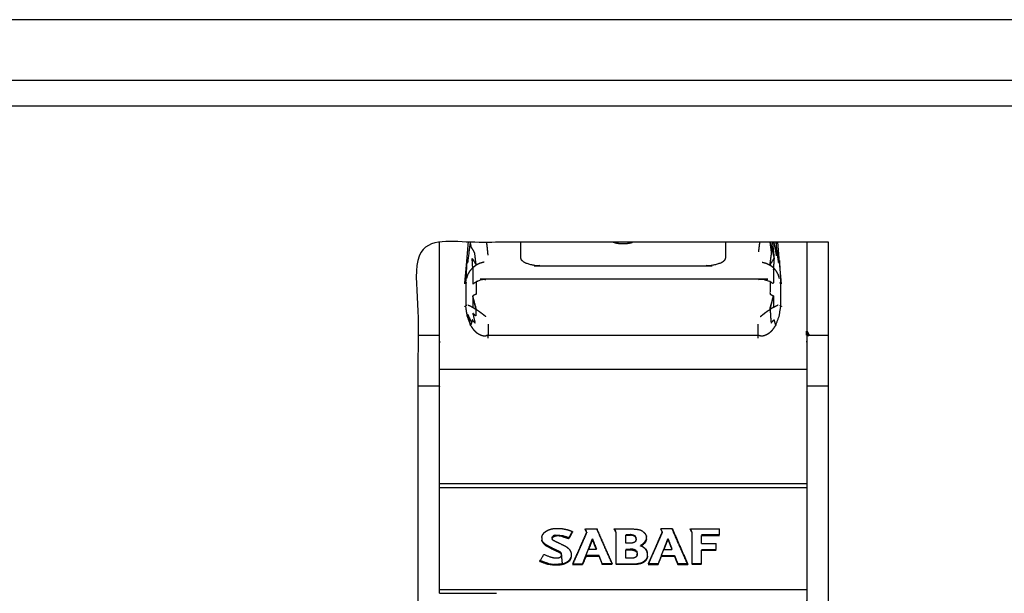
# Model space of a CAD drawing. Units: millimetres. Extents: x -6 to 162, y 0 to 90.
# Drawn here: x 57 to 62, y 2 to 4 of the extents above; entities that cross this region are included whole.
import ezdxf

# ---------------------------------------------------------------- set-up
doc = ezdxf.new("R2010")
doc.units = ezdxf.units.MM
doc.header["$MEASUREMENT"] = 0
doc.layers.add('PROIEZIONI 2D$Visible$Curves', color=7, linetype='Continuous', true_color=0x000000)
doc.layers.add('PROIEZIONI 2D$Visible$SceneSilhouetteCurves', color=7, linetype='Continuous', lineweight=50, true_color=0x000000)

msp = doc.modelspace()

# ---------------------------------------------------------------- linework, layer by layer
at = {"layer": 'PROIEZIONI 2D$Visible$Curves', "color": 18, "lineweight": -3, "true_color": 0x000000}
for points, knots in [([(80.5298, 4.43), (80.5281, 4.43), (80.5265, 4.43), (80.5212, 4.43), (80.5158, 4.43), (80.5065, 4.43), (80.4972, 4.43), (80.4842, 4.43), (80.4712, 4.43), (80.4552, 4.43), (80.4392, 4.43), (80.4213, 4.43), (80.4034, 4.43), (80.3848, 4.43), (80.3662, 4.43), (80.348, 4.43), (80.3298, 4.43), (43.1, 4.43), (5.8702, 4.43), (5.852, 4.43), (5.8338, 4.43), (5.8152, 4.43), (5.7966, 4.43), (5.7787, 4.43), (5.7608, 4.43), (5.7448, 4.43), (5.7288, 4.43), (5.7158, 4.43), (5.7028, 4.43), (5.6935, 4.43), (5.6842, 4.43), (5.6789, 4.43), (5.6735, 4.43), (5.6719, 4.43), (5.6702, 4.43)], [46, 46, 46, 47, 47, 48, 48, 49, 49, 50, 50, 51, 51, 52, 52, 53, 53, 54, 54, 55, 55, 56, 56, 57, 57, 58, 58, 59, 59, 60, 60, 61, 61, 62, 62, 63, 63, 63]), ([(60.85, 3.4), (59.9, 3.4), (58.95, 3.4), (58.95, 1.9), (58.95, 0.4), (59.1597, 0.4), (59.3694, 0.4)], [3, 3, 3, 4, 4, 5, 5, 5.220761, 5.220761, 5.220761]), ([(59.05, 2.7459), (59.05, 2.7788), (59.05, 2.8118), (59.05, 2.8451), (59.05, 2.8785), (59.05, 2.9077), (59.05, 2.9369), (59.05, 2.9391), (59.05, 2.9413), (59.05, 3.1707), (59.05, 3.4001)], [81.112524, 81.112524, 81.112524, 82, 82, 83, 83, 84, 84, 85, 85, 85.767428, 85.767428, 85.767428]), ([(59.1673, 3.2077), (59.1722, 3.2616), (59.1771, 3.3156), (59.1807, 3.3578), (59.1842, 3.4)], [0, 0, 0, 1, 1, 1.75763, 1.75763, 1.75763]), ([(59.1922, 3.4), (59.1863, 3.3525), (59.1805, 3.3051), (59.1788, 3.3104), (59.1771, 3.3156)], [3.042381, 3.042381, 3.042381, 4, 4, 5, 5, 5]), ([(59.2203, 3.294), (59.2167, 3.3225), (59.213, 3.351), (59.205, 3.3646), (59.197, 3.3782), (59.1952, 3.3891), (59.1934, 3.4)], [0, 0, 0, 1, 1, 2, 2, 2.838462, 2.838462, 2.838462]), ([(59.2672, 3.4), (59.2688, 3.388), (59.2704, 3.3761), (59.2721, 3.3582), (59.2738, 3.3403)], [6.4025, 6.4025, 6.4025, 7, 7, 8, 8, 8]), ([(59.425, 3.4), (59.425, 3.3739), (59.425, 3.3479), (59.425, 3.3381), (59.425, 3.3282)], [2.110922, 2.110922, 2.110922, 3, 3, 3.999252, 3.999252, 3.999252]), ([(59.8498, 3.4025), (59.8533, 3.4012), (59.8567, 3.3998), (59.8606, 3.3986), (59.8644, 3.3975), (59.8685, 3.3966), (59.8726, 3.3957), (59.8769, 3.395), (59.8812, 3.3944), (59.8856, 3.394), (59.8901, 3.3936), (59.8946, 3.3935), (59.8991, 3.3933), (59.9, 3.3933), (59.9009, 3.3933), (59.9054, 3.3935), (59.9099, 3.3936), (59.9143, 3.394), (59.9188, 3.3944), (59.9231, 3.395), (59.9274, 3.3957), (59.9315, 3.3966), (59.9356, 3.3975), (59.9395, 3.3986), (59.9433, 3.3998), (59.9437, 3.4), (59.9441, 3.4001)], [12.030122, 12.030122, 12.030122, 13, 13, 14, 14, 15, 15, 16, 16, 17, 17, 18, 18, 19, 19, 20, 20, 21, 21, 22, 22, 23, 23, 24, 24, 24.115786, 24.115786, 24.115786]), ([(60.375, 3.3282), (60.375, 3.338), (60.375, 3.3479), (60.375, 3.3742), (60.375, 3.4005)], [0, 0, 0, 1, 1, 1.898069, 1.898069, 1.898069]), ([(60.5797, 3.294), (60.5834, 3.3225), (60.587, 3.351), (60.5837, 3.3755), (60.5804, 3.4)], [0, 0, 0, 1, 1, 1.736842, 1.736842, 1.736842]), ([(60.6075, 3.4), (60.609, 3.3679), (60.6105, 3.3359), (60.6068, 3.3571), (60.603, 3.3782), (60.6006, 3.3891), (60.5982, 3.4)], [2.061493, 2.061493, 2.061493, 3, 3, 4, 4, 4.261391, 4.261391, 4.261391]), ([(60.6229, 3.3156), (60.6212, 3.3104), (60.6195, 3.3051), (60.6137, 3.3525), (60.6078, 3.3999)], [0, 0, 0, 1, 1, 1.956485, 1.956485, 1.956485]), ([(60.6327, 3.2077), (60.6278, 3.2616), (60.6229, 3.3156), (60.6193, 3.3578), (60.6158, 3.4)], [0, 0, 0, 1, 1, 1.75763, 1.75763, 1.75763]), ([(60.7412, 0.4), (60.7956, 0.4), (60.85, 0.4), (60.85, 1.9), (60.85, 3.4)], [5.942757, 5.942757, 5.942757, 6, 6, 7, 7, 7]), ([(59.425, 3.3282), (59.4258, 3.325), (59.4265, 3.3218), (59.4288, 3.3188), (59.431, 3.3157), (59.4346, 3.3129), (59.4383, 3.31), (59.4432, 3.3075), (59.4482, 3.305), (59.456, 3.3022), (59.4639, 3.2993), (59.4732, 3.2971), (59.4825, 3.2948), (59.4928, 3.2933), (59.5032, 3.2918), (59.5087, 3.2914), (59.5141, 3.291), (59.5196, 3.2909), (59.525, 3.2908), (59.9, 3.2908), (60.275, 3.2908), (60.2805, 3.2909), (60.2859, 3.291), (60.2914, 3.2914), (60.2968, 3.2918), (60.3072, 3.2933), (60.3175, 3.2948), (60.3268, 3.2971), (60.3361, 3.2993), (60.3439, 3.3022), (60.3518, 3.305), (60.3567, 3.3075), (60.3617, 3.31), (60.3653, 3.3129), (60.369, 3.3157), (60.3713, 3.3188), (60.3735, 3.3218), (60.3743, 3.325), (60.375, 3.3282)], [0, 0, 0, 1, 1, 2, 2, 3, 3, 4, 4, 5, 5, 6, 6, 7, 7, 8, 8, 9, 9, 10, 10, 11, 11, 12, 12, 13, 13, 14, 14, 15, 15, 16, 16, 17, 17, 18, 18, 19, 19, 19]), ([(59.1771, 3.3156), (59.1738, 3.2622), (59.1705, 3.2088), (59.1696, 3.2085), (59.1687, 3.2081)], [0, 0, 0, 1, 1, 2, 2, 2]), ([(59.1767, 3.2327), (59.1793, 3.2414), (59.182, 3.2501), (59.1867, 3.2584), (59.1913, 3.2668), (59.1978, 3.2743), (59.2043, 3.2818)], [0, 0, 0, 1, 1, 2, 2, 3, 3, 3]), ([(59.2043, 3.2818), (59.2029, 3.3036), (59.2014, 3.3254), (59.2109, 3.3097), (59.2203, 3.294), (59.2123, 3.2879), (59.2043, 3.2818), (59.2043, 3.2797), (59.2043, 3.2775), (59.2043, 3.2635), (59.2043, 3.2495), (59.2043, 3.2283), (59.2043, 3.2071), (59.2123, 3.2119), (59.2203, 3.2168), (59.2203, 3.1882), (59.2203, 3.1596), (59.2123, 3.1557), (59.2043, 3.1518)], [0, 0, 0, 1, 1, 2, 2, 3, 3, 4, 4, 5, 5, 6, 6, 7, 7, 8, 8, 9, 9, 9]), ([(60.5957, 3.2818), (60.5957, 3.2797), (60.5957, 3.2775), (60.5957, 3.2635), (60.5957, 3.2495), (60.5957, 3.2283), (60.5957, 3.2071), (60.5877, 3.2119), (60.5797, 3.2168), (60.5707, 3.2203), (60.5618, 3.2237), (60.5525, 3.2257), (60.5432, 3.2277), (60.5341, 3.2283), (60.525, 3.229), (59.9, 3.229), (59.275, 3.229), (59.2659, 3.2283), (59.2568, 3.2277), (59.2475, 3.2257), (59.2382, 3.2237), (59.2293, 3.2203), (59.2203, 3.2168)], [0, 0, 0, 1, 1, 2, 2, 3, 3, 4, 4, 5, 5, 6, 6, 7, 7, 8, 8, 9, 9, 10, 10, 11, 11, 11]), ([(59.2568, 3.3076), (59.2475, 3.3051), (59.2382, 3.3026), (59.2293, 3.2983), (59.2203, 3.294)], [0, 0, 0, 1, 1, 2, 2, 2]), ([(60.5432, 3.3076), (60.5525, 3.3051), (60.5618, 3.3026), (60.5707, 3.2983), (60.5797, 3.294)], [0, 0, 0, 1, 1, 2, 2, 2]), ([(60.5957, 3.2818), (60.5971, 3.3036), (60.5986, 3.3254), (60.5891, 3.3097), (60.5797, 3.294), (60.5877, 3.2879), (60.5957, 3.2818)], [0, 0, 0, 1, 1, 2, 2, 3, 3, 3]), ([(60.6233, 3.2327), (60.6206, 3.2414), (60.618, 3.2501), (60.6133, 3.2584), (60.6087, 3.2668), (60.6022, 3.2743), (60.5957, 3.2818)], [0, 0, 0, 1, 1, 2, 2, 3, 3, 3]), ([(60.6229, 3.3156), (60.6262, 3.2622), (60.6295, 3.2088), (60.6304, 3.2085), (60.6313, 3.2081)], [0, 0, 0, 1, 1, 2, 2, 2]), ([(59.1705, 3.2088), (59.1713, 3.2094), (59.1721, 3.2099), (59.1721, 3.1576), (59.1721, 3.1053)], [0, 0, 0, 1, 1, 2, 2, 2]), ([(59.1748, 3.2142), (59.1746, 3.2134), (59.1743, 3.2126), (59.1739, 3.2119), (59.1734, 3.2112), (59.1728, 3.2106), (59.1721, 3.2099)], [0, 0, 0, 1, 1, 2, 2, 3, 3, 3]), ([(60.5797, 3.2168), (60.5797, 3.1882), (60.5797, 3.1596), (60.5877, 3.1557), (60.5957, 3.1518), (60.5957, 3.1252), (60.5957, 3.0985), (60.6019, 3.1019), (60.6081, 3.1054), (60.6128, 3.1075), (60.6174, 3.1097)], [0, 0, 0, 1, 1, 2, 2, 3, 3, 4, 4, 5, 5, 5]), ([(60.6279, 3.2099), (60.6272, 3.2106), (60.6266, 3.2112), (60.6262, 3.2119), (60.6257, 3.2126)], [0, 0, 0, 1, 1, 2, 2, 2]), ([(60.6295, 3.2088), (60.6287, 3.2094), (60.6279, 3.2099), (60.6279, 3.1576), (60.6279, 3.1053)], [0, 0, 0, 1, 1, 2, 2, 2]), ([(59.2194, 3.089), (59.2118, 3.1204), (59.2043, 3.1518), (59.2043, 3.1252), (59.2043, 3.0985)], [0, 0, 0, 1, 1, 2, 2, 2]), ([(59.2194, 3.089), (59.2199, 3.0903), (59.2203, 3.0915), (59.2123, 3.1216), (59.2043, 3.1518)], [0, 0, 0, 1, 1, 2, 2, 2]), ([(60.5806, 3.089), (60.5802, 3.0903), (60.5797, 3.0915), (60.5877, 3.1216), (60.5957, 3.1518)], [0, 0, 0, 1, 1, 2, 2, 2]), ([(59.1668, 3.103), (59.1677, 3.1033), (59.1687, 3.1035), (59.1696, 3.1038), (59.1705, 3.1042), (59.1739, 3.0819), (59.1772, 3.0596), (59.1855, 3.0373), (59.1939, 3.015)], [0, 0, 0, 1, 1, 2, 2, 3, 3, 4, 4, 4]), ([(59.1748, 3.1096), (59.1746, 3.1088), (59.1743, 3.108), (59.1739, 3.1073), (59.1734, 3.1066), (59.1728, 3.1059), (59.1721, 3.1053), (59.1713, 3.1048), (59.1705, 3.1042)], [0, 0, 0, 1, 1, 2, 2, 3, 3, 4, 4, 4]), ([(59.1826, 3.1097), (59.1872, 3.1075), (59.1919, 3.1054), (59.1981, 3.1019), (59.2043, 3.0985), (59.2118, 3.0938), (59.2194, 3.089), (59.2188, 3.0738), (59.2182, 3.0586), (59.2114, 3.0651), (59.2045, 3.0716), (59.2097, 3.0484), (59.2149, 3.0252), (59.2084, 3.0332), (59.2019, 3.0413), (59.2002, 3.0343), (59.1986, 3.0273)], [0, 0, 0, 1, 1, 2, 2, 3, 3, 4, 4, 5, 5, 6, 6, 7, 7, 8, 8, 8]), ([(60.525, 2.9559), (60.525, 2.963), (60.525, 2.97), (60.5333, 2.9678), (60.5416, 2.9657), (60.5485, 2.9675), (60.5553, 2.9693), (60.5611, 2.9718), (60.5668, 2.9742), (60.5718, 2.9773), (60.5768, 2.9804), (60.5812, 2.984), (60.5855, 2.9877), (60.5894, 2.9918), (60.5932, 2.996), (60.5996, 3.0055), (60.6061, 3.015), (60.6144, 3.0373), (60.6228, 3.0596), (60.6262, 3.0819), (60.6295, 3.1042)], [0, 0, 0, 1, 1, 2, 2, 3, 3, 4, 4, 5, 5, 6, 6, 7, 7, 8, 8, 9, 9, 10, 10, 10]), ([(60.5957, 3.0985), (60.5881, 3.0938), (60.5806, 3.089), (60.5812, 3.0738), (60.5818, 3.0586), (60.5834, 3.0419), (60.5851, 3.0252), (60.5916, 3.0332), (60.5981, 3.0413), (60.5998, 3.0343), (60.6014, 3.0273), (60.6037, 3.0212), (60.6061, 3.015)], [0, 0, 0, 1, 1, 2, 2, 3, 3, 4, 4, 5, 5, 6, 6, 6]), ([(60.6257, 3.108), (60.6262, 3.1073), (60.6266, 3.1066), (60.6272, 3.1059), (60.6279, 3.1053), (60.6287, 3.1048), (60.6295, 3.1042), (60.6304, 3.1038), (60.6313, 3.1035), (60.6322, 3.1033), (60.6332, 3.103)], [3, 3, 3, 4, 4, 5, 5, 6, 6, 7, 7, 8, 8, 8]), ([(59.1806, 3.0667), (59.1872, 3.0408), (59.1939, 3.015), (59.1962, 3.0212), (59.1986, 3.0273), (59.1896, 3.047), (59.1806, 3.0667)], [0, 0, 0, 1, 1, 2, 2, 3, 3, 3]), ([(59.2652, 3.0549), (59.2604, 3.0588), (59.2555, 3.0627), (59.2507, 3.0664), (59.246, 3.0701), (59.2413, 3.0736), (59.2367, 3.077), (59.2281, 3.083), (59.2194, 3.089)], [0, 0, 0, 1, 1, 2, 2, 3, 3, 4, 4, 4]), ([(60.5806, 3.089), (60.572, 3.083), (60.5633, 3.077), (60.5587, 3.0736), (60.554, 3.0701), (60.5493, 3.0664), (60.5445, 3.0627), (60.5397, 3.0588), (60.5348, 3.0549)], [0, 0, 0, 1, 1, 2, 2, 3, 3, 4, 4, 4]), ([(59.1939, 3.015), (59.2004, 3.0055), (59.2068, 2.996), (59.2107, 2.9918), (59.2145, 2.9877), (59.2189, 2.984), (59.2232, 2.9804), (59.2282, 2.9773), (59.2332, 2.9742), (59.239, 2.9718), (59.2447, 2.9693), (59.2516, 2.9675), (59.2584, 2.9657), (59.2667, 2.9678), (59.275, 2.97)], [0, 0, 0, 1, 1, 2, 2, 3, 3, 4, 4, 5, 5, 6, 6, 7, 7, 7]), ([(59.275, 3.0209), (59.275, 3.0118), (59.275, 3.0027), (59.275, 2.9941), (59.275, 2.9856), (59.275, 2.9778), (59.275, 2.97)], [0, 0, 0, 1, 1, 2, 2, 3, 3, 3]), ([(60.525, 2.97), (60.525, 2.9778), (60.525, 2.9856), (60.525, 2.9941), (60.525, 3.0027), (60.525, 3.0118), (60.525, 3.0209)], [0, 0, 0, 1, 1, 2, 2, 3, 3, 3]), ([(59.275, 2.9559), (59.275, 2.963), (59.275, 2.97), (59.9, 2.97), (60.525, 2.97)], [0, 0, 0, 1, 1, 2, 2, 2]), ([(60.75, 2.97), (60.75, 2.9557), (60.75, 2.9413), (60.75, 2.9391), (60.75, 2.9369), (60.75, 2.9077), (60.75, 2.8785), (60.75, 2.8451), (60.75, 2.8118), (60.75, 2.7746), (60.75, 2.7375), (60.75, 2.697), (60.75, 2.6564), (60.75, 2.613), (60.75, 2.5696), (60.75, 2.524), (60.75, 2.4785), (60.75, 2.4316), (60.75, 2.3846), (60.75, 2.3371), (60.75, 2.2895), (60.75, 2.2858), (60.75, 2.282), (60.75, 2.278), (60.75, 2.2739), (60.75, 2.2719), (60.75, 2.27), (60.75, 2.2671), (60.75, 2.2643), (60.75, 2.2606), (60.75, 2.2569), (60.75, 2.2525), (60.75, 2.2481), (60.75, 2.2432), (60.75, 2.2383), (60.75, 2.2342), (60.75, 2.23), (60.75, 2.213), (60.75, 2.196), (60.75, 2.1469), (60.75, 2.0978), (60.75, 2.0503), (60.75, 2.0028), (60.75, 1.9573), (60.75, 1.9119), (60.75, 1.869), (60.75, 1.8261), (60.75, 1.8163), (60.75, 1.8066), (60.75, 1.803), (60.75, 1.7993), (60.75, 1.7954), (60.75, 1.7915), (60.75, 1.7881), (60.75, 1.7847), (60.75, 1.782), (60.75, 1.7794), (60.75, 1.7777), (60.75, 1.776), (60.75, 1.7753), (60.75, 1.7747)], [150.951991, 150.951991, 150.951991, 151, 151, 152, 152, 153, 153, 154, 154, 155, 155, 156, 156, 157, 157, 158, 158, 159, 159, 160, 160, 161, 161, 162, 162, 163, 163, 164, 164, 165, 165, 166, 166, 167, 167, 168, 168, 169, 169, 170, 170, 171, 171, 172, 172, 173, 173, 174, 174, 175, 175, 176, 176, 177, 177, 178, 178, 179, 179, 180, 180, 180]), ([(59.05, 1.7747), (59.05, 1.7753), (59.05, 1.776), (59.05, 1.7777), (59.05, 1.7794), (59.05, 1.782), (59.05, 1.7847), (59.05, 1.7881), (59.05, 1.7915), (59.05, 1.7954), (59.05, 1.7993), (59.05, 1.803), (59.05, 1.8066), (59.05, 1.8163), (59.05, 1.8261), (59.05, 1.869), (59.05, 1.9119), (59.05, 1.9573), (59.05, 2.0028), (59.05, 2.0503), (59.05, 2.0978), (59.05, 2.1469), (59.05, 2.196), (59.05, 2.213), (59.05, 2.23), (59.05, 2.2342), (59.05, 2.2383), (59.05, 2.2432), (59.05, 2.2481), (59.05, 2.2525), (59.05, 2.2569), (59.05, 2.2606), (59.05, 2.2643), (59.05, 2.2671), (59.05, 2.27), (59.05, 2.2719), (59.05, 2.2739), (59.05, 2.278), (59.05, 2.282), (59.05, 2.2858), (59.05, 2.2895), (59.05, 2.3371), (59.05, 2.3846), (59.05, 2.4316), (59.05, 2.4785), (59.05, 2.524), (59.05, 2.5696), (59.05, 2.613), (59.05, 2.6564), (59.05, 2.697), (59.05, 2.7375), (59.05, 2.7413), (59.05, 2.745)], [56, 56, 56, 57, 57, 58, 58, 59, 59, 60, 60, 61, 61, 62, 62, 63, 63, 64, 64, 65, 65, 66, 66, 67, 67, 68, 68, 69, 69, 70, 70, 71, 71, 72, 72, 73, 73, 74, 74, 75, 75, 76, 76, 77, 77, 78, 78, 79, 79, 80, 80, 81, 81, 81.101572, 81.101572, 81.101572]), ([(59.5237, 2.0337), (59.5245, 2.0369), (59.5253, 2.0401), (59.5267, 2.0431), (59.5281, 2.0462), (59.53, 2.049), (59.5319, 2.0518), (59.5342, 2.0543), (59.5365, 2.0568), (59.5392, 2.0589), (59.5418, 2.061), (59.5458, 2.0634), (59.5498, 2.0658), (59.5541, 2.0678), (59.5584, 2.0697), (59.5629, 2.0711), (59.5674, 2.0725), (59.572, 2.0734), (59.5765, 2.0743), (59.5866, 2.0749), (59.5966, 2.0755), (59.6066, 2.0749), (59.6166, 2.0744), (59.6292, 2.0718), (59.6419, 2.0692), (59.6532, 2.0651), (59.6645, 2.0611)], [-6, -6, -6, -5, -5, -4, -4, -3, -3, -2, -2, -1, -1, 0, 0, 1, 1, 2, 2, 3, 3, 4, 4, 5, 5, 6, 6, 6.933512, 6.933512, 6.933512]), ([(59.731, 2.0583), (59.715, 2.0217), (59.699, 1.9851), (59.6826, 1.9482), (59.6662, 1.9112), (59.6662, 1.9112), (59.6662, 1.9111)], [-0.975473, -0.975473, -0.975473, 0, 0, 1, 1, 1.023724, 1.023724, 1.023724]), ([(59.7318, 2.0568), (59.7318, 2.0567), (59.7318, 2.0566), (59.7154, 2.0191), (59.699, 1.9816), (59.6834, 1.9466), (59.6679, 1.9115)], [-0.066473, -0.066473, -0.066473, 0, 0, 1, 1, 1.948386, 1.948386, 1.948386]), ([(59.726, 2.0727), (59.7516, 2.0727), (59.7771, 2.0727), (59.7953, 2.0311), (59.8134, 1.9896), (59.8308, 1.9504), (59.8481, 1.9112)], [0.038497, 0.038497, 0.038497, 1, 1, 2, 2, 2.957265, 2.957265, 2.957265]), ([(59.7771, 2.0763), (59.7953, 2.0347), (59.8134, 1.9931), (59.8316, 1.9522), (59.8497, 1.9112), (59.8497, 1.9111), (59.8497, 1.9109)], [2, 2, 2, 3, 3, 4, 4, 4.074194, 4.074194, 4.074194]), ([(59.8609, 2.0727), (59.9008, 2.0727), (59.9407, 2.0727), (59.95, 2.0724), (59.9592, 2.0721), (59.9682, 2.0704), (59.9771, 2.0687), (59.9819, 2.0665), (59.9868, 2.0643), (59.9911, 2.0612), (59.9954, 2.0581), (59.9973, 2.056), (59.9992, 2.054), (60.0008, 2.0516), (60.0024, 2.0493), (60.0037, 2.0467), (60.0051, 2.0442), (60.0061, 2.0415), (60.007, 2.0387), (60.0074, 2.0366), (60.0078, 2.0346)], [0.021743, 0.021743, 0.021743, 1, 1, 2, 2, 3, 3, 4, 4, 5, 5, 6, 6, 7, 7, 8, 8, 9, 9, 10, 10, 10]), ([(59.8669, 2.0571), (59.8669, 2.0571), (59.8669, 2.0571), (59.8669, 2.0299), (59.8669, 2.0028), (59.8669, 1.9573), (59.8669, 1.9119), (59.8669, 1.9116), (59.8669, 1.9113)], [3.995419, 3.995419, 3.995419, 4, 4, 5, 5, 6, 6, 6.138973, 6.138973, 6.138973]), ([(60.0803, 2.0584), (60.0643, 2.0217), (60.0483, 1.9851), (60.0319, 1.9482), (60.0155, 1.9112), (60.0155, 1.9112), (60.0155, 1.9111)], [0.023008, 0.023008, 0.023008, 1, 1, 2, 2, 2.028054, 2.028054, 2.028054]), ([(60.081, 2.0564), (60.0647, 2.019), (60.0483, 1.9816), (60.0327, 1.9465), (60.0171, 1.9114)], [1.002852, 1.002852, 1.002852, 2, 2, 2.950207, 2.950207, 2.950207]), ([(60.1975, 1.9112), (60.1801, 1.9504), (60.1628, 1.9896), (60.1446, 2.0311), (60.1265, 2.0727), (60.1007, 2.0727), (60.0748, 2.0727)], [0.042735, 0.042735, 0.042735, 1, 1, 2, 2, 2.970988, 2.970988, 2.970988]), ([(60.1265, 2.0763), (60.1446, 2.0347), (60.1628, 1.9931), (60.1809, 1.9522), (60.199, 1.9112), (60.199, 1.9095), (60.199, 1.9077)], [-1, -1, -1, 0, 0, 1, 1, 2, 2, 2]), ([(60.218, 2.0571), (60.218, 2.0571), (60.218, 2.0571), (60.218, 2.0299), (60.218, 2.0028), (60.218, 1.9573), (60.218, 1.9119), (60.218, 1.9116), (60.218, 1.9113)], [0.995473, 0.995473, 0.995473, 1, 1, 2, 2, 3, 3, 3.135227, 3.135227, 3.135227]), ([(59.5237, 2.0337), (59.5234, 2.0305), (59.5232, 2.0274), (59.5235, 2.0242), (59.5238, 2.0211)], [2.000819, 2.000819, 2.000819, 3, 3, 4, 4, 4]), ([(59.5255, 2.0148), (59.5271, 2.012), (59.5287, 2.0093), (59.5307, 2.0069), (59.5326, 2.0044), (59.5349, 2.0021), (59.5371, 1.9999), (59.5371, 2.0017), (59.5371, 2.0035), (59.5349, 2.0057), (59.5326, 2.0079), (59.5307, 2.0104), (59.5287, 2.0129), (59.5271, 2.0156), (59.5255, 2.0183)], [0, 0, 0, 1, 1, 2, 2, 3, 3, 4, 4, 5, 5, 6, 6, 7, 7, 7]), ([(59.5717, 2.0292), (59.5718, 2.0301), (59.572, 2.0309), (59.572, 2.0326), (59.572, 2.0344)], [0, 0, 0, 1, 1, 2, 2, 2]), ([(59.6613, 1.9576), (59.6607, 1.9604), (59.6601, 1.9632), (59.6591, 1.9659), (59.658, 1.9685), (59.6566, 1.971), (59.6552, 1.9735), (59.6535, 1.9757), (59.6517, 1.978), (59.6466, 1.9824), (59.6415, 1.9868), (59.6354, 1.9903), (59.6293, 1.9937), (59.6183, 1.9992), (59.6072, 2.0047), (59.5979, 2.009), (59.5885, 2.0133), (59.5829, 2.0163), (59.5772, 2.0193), (59.5765, 2.0198), (59.5758, 2.0203), (59.5752, 2.0208), (59.5745, 2.0214), (59.574, 2.0221), (59.5735, 2.0227), (59.5731, 2.0234), (59.5726, 2.0242), (59.5723, 2.025), (59.572, 2.0258), (59.5718, 2.0267), (59.5717, 2.0275)], [-12, -12, -12, -11, -11, -10, -10, -9, -9, -8, -8, -7, -7, -6, -6, -5, -5, -4, -4, -3, -3, -2, -2, -1, -1, 0, 0, 1, 1, 2, 2, 3, 3, 3]), ([(59.572, 2.0344), (59.5725, 2.0353), (59.5731, 2.0362), (59.5738, 2.037), (59.5745, 2.0379), (59.5745, 2.0361), (59.5745, 2.0343), (59.5738, 2.0335), (59.5731, 2.0327), (59.5725, 2.0318), (59.572, 2.0309)], [0, 0, 0, 1, 1, 2, 2, 3, 3, 4, 4, 5, 5, 5]), ([(59.5745, 2.0343), (59.5752, 2.035), (59.576, 2.0357), (59.5769, 2.0364), (59.5777, 2.037), (59.5787, 2.0375), (59.5796, 2.0381), (59.5806, 2.0385), (59.5817, 2.0389), (59.5827, 2.0391), (59.5838, 2.0394), (59.5849, 2.0396), (59.5859, 2.0398), (59.5859, 2.0415), (59.5859, 2.0433), (59.5849, 2.0431), (59.5838, 2.043), (59.5827, 2.0427), (59.5817, 2.0424), (59.5806, 2.042), (59.5796, 2.0416), (59.5787, 2.0411), (59.5777, 2.0406), (59.5769, 2.04), (59.576, 2.0393), (59.5752, 2.0386), (59.5745, 2.0379)], [0, 0, 0, 1, 1, 2, 2, 3, 3, 4, 4, 5, 5, 6, 6, 7, 7, 8, 8, 9, 9, 10, 10, 11, 11, 12, 12, 13, 13, 13]), ([(59.5859, 2.0433), (59.5939, 2.0436), (59.6019, 2.044), (59.61, 2.0427), (59.6181, 2.0414), (59.6181, 2.0396), (59.6181, 2.0379), (59.61, 2.0391), (59.6019, 2.0404), (59.5939, 2.0401), (59.5859, 2.0398)], [0, 0, 0, 1, 1, 2, 2, 3, 3, 4, 4, 5, 5, 5]), ([(59.6181, 2.0379), (59.6335, 2.033), (59.6489, 2.0282), (59.6489, 2.03), (59.6489, 2.0318), (59.6335, 2.0366), (59.6181, 2.0414)], [0, 0, 0, 1, 1, 2, 2, 3, 3, 3]), ([(59.7124, 1.9112), (59.7204, 1.9307), (59.7283, 1.9503), (59.7343, 1.9656), (59.7403, 1.981), (59.7492, 2.0042), (59.7581, 2.0274)], [1, 1, 1, 2, 2, 3, 3, 4, 4, 4]), ([(59.7762, 1.9775), (59.7672, 2.0006), (59.7581, 2.0238), (59.7492, 2.0006), (59.7403, 1.9775)], [0, 0, 0, 1, 1, 2, 2, 2]), ([(59.7581, 2.0238), (59.7581, 2.0256), (59.7581, 2.0274), (59.7672, 2.0042), (59.7762, 1.981)], [0, 0, 0, 1, 1, 2, 2, 2]), ([(59.9127, 2.0066), (59.9127, 2.0248), (59.9127, 2.0431), (59.9127, 2.0431), (59.9127, 2.0431)], [0, 0, 0, 1, 1, 1.004532, 1.004532, 1.004532]), ([(59.9596, 2.0214), (59.9592, 2.0198), (59.9588, 2.0181), (59.9583, 2.0171), (59.9578, 2.0161), (59.9571, 2.0152), (59.9565, 2.0143), (59.9558, 2.0135), (59.955, 2.0127), (59.9541, 2.012), (59.9533, 2.0114), (59.9507, 2.0101), (59.9481, 2.0089), (59.9453, 2.008), (59.9425, 2.0072), (59.9397, 2.0069), (59.9369, 2.0065), (59.9341, 2.0065), (59.9313, 2.0066), (59.922, 2.0066), (59.9127, 2.0066)], [-9, -9, -9, -8, -8, -7, -7, -6, -6, -5, -5, -4, -4, -3, -3, -2, -2, -1, -1, 0, 0, 1, 1, 1]), ([(59.9531, 2.0384), (59.9508, 2.0396), (59.9485, 2.0407), (59.946, 2.0415), (59.9436, 2.0423), (59.941, 2.0427), (59.9385, 2.0431), (59.936, 2.0431), (59.9334, 2.0431), (59.9334, 2.0449), (59.9334, 2.0467), (59.936, 2.0467), (59.9385, 2.0467), (59.941, 2.0463), (59.9436, 2.0459), (59.946, 2.0451), (59.9485, 2.0443), (59.9508, 2.0431), (59.9531, 2.042)], [0, 0, 0, 1, 1, 2, 2, 3, 3, 4, 4, 5, 5, 6, 6, 7, 7, 8, 8, 9, 9, 9]), ([(59.9549, 2.037), (59.954, 2.0377), (59.9531, 2.0384), (59.9531, 2.0402), (59.9531, 2.042), (59.954, 2.0412), (59.9549, 2.0405)], [0, 0, 0, 1, 1, 2, 2, 3, 3, 3]), ([(59.9588, 2.0349), (59.9582, 2.036), (59.9577, 2.037), (59.9571, 2.0379), (59.9564, 2.0389), (59.9557, 2.0397), (59.9549, 2.0405), (59.9549, 2.0387), (59.9549, 2.037), (59.9557, 2.0362), (59.9564, 2.0353), (59.9571, 2.0344), (59.9577, 2.0335), (59.9582, 2.0324), (59.9588, 2.0314)], [0, 0, 0, 1, 1, 2, 2, 3, 3, 4, 4, 5, 5, 6, 6, 7, 7, 7]), ([(59.9597, 2.0282), (59.9592, 2.0298), (59.9588, 2.0314), (59.9588, 2.0332), (59.9588, 2.0349), (59.9592, 2.0333), (59.9597, 2.0317)], [0, 0, 0, 1, 1, 2, 2, 3, 3, 3]), ([(59.9597, 2.0279), (59.9598, 2.0264), (59.9599, 2.0249), (59.9597, 2.0231), (59.9596, 2.0214)], [-0.903466, -0.903466, -0.903466, 0, 0, 1, 1, 1]), ([(59.9806, 1.9971), (59.9848, 1.9993), (59.989, 2.0015), (59.9926, 2.0044), (59.9962, 2.0072)], [0, 0, 0, 1, 1, 2, 2, 2]), ([(60.0072, 2.0229), (60.0064, 2.0204), (60.0057, 2.0178), (60.0045, 2.0152), (60.0032, 2.0127), (60.0016, 2.0103), (60.0001, 2.0079), (59.9982, 2.0057), (59.9962, 2.0036), (59.9962, 2.0054), (59.9962, 2.0072), (59.9982, 2.0093), (60.0001, 2.0114), (60.0016, 2.0138), (60.0032, 2.0162), (60.0045, 2.0188), (60.0057, 2.0214), (60.006, 2.0225), (60.0063, 2.0236)], [1.067621, 1.067621, 1.067621, 2, 2, 3, 3, 4, 4, 5, 5, 6, 6, 7, 7, 8, 8, 9, 9, 9.404161, 9.404161, 9.404161]), ([(60.0079, 2.0268), (60.008, 2.0286), (60.0081, 2.0304), (60.008, 2.0324), (60.0078, 2.0345)], [-1, -1, -1, 0, 0, 0.970828, 0.970828, 0.970828]), ([(60.0896, 1.9775), (60.0986, 2.0006), (60.1075, 2.0238), (60.1165, 2.0006), (60.1256, 1.9775)], [0, 0, 0, 1, 1, 2, 2, 2]), ([(60.1075, 2.0238), (60.1075, 2.0256), (60.1075, 2.0274), (60.1165, 2.0042), (60.1256, 1.981)], [0, 0, 0, 1, 1, 2, 2, 2]), ([(60.262, 2.0049), (60.262, 2.0231), (60.262, 2.0414), (60.262, 2.0414), (60.262, 2.0414)], [2, 2, 2, 3, 3, 3.009804, 3.009804, 3.009804]), ([(59.5371, 1.9999), (59.5397, 1.9979), (59.5422, 1.996), (59.5422, 1.9978), (59.5422, 1.9996), (59.5397, 2.0015), (59.5371, 2.0035)], [0, 0, 0, 1, 1, 2, 2, 3, 3, 3]), ([(59.5422, 1.996), (59.556, 1.9885), (59.5698, 1.9809), (59.5698, 1.9827), (59.5698, 1.9845), (59.556, 1.9921), (59.5422, 1.9996)], [0, 0, 0, 1, 1, 2, 2, 3, 3, 3]), ([(59.5698, 1.9809), (59.5848, 1.9739), (59.5998, 1.9669), (59.5998, 1.9687), (59.5998, 1.9704), (59.5848, 1.9774), (59.5698, 1.9845)], [0, 0, 0, 1, 1, 2, 2, 3, 3, 3]), ([(59.5998, 1.9669), (59.6035, 1.9649), (59.6073, 1.963), (59.6073, 1.9647), (59.6073, 1.9665), (59.6035, 1.9685), (59.5998, 1.9704)], [0, 0, 0, 1, 1, 2, 2, 3, 3, 3]), ([(59.6139, 1.957), (59.6139, 1.9588), (59.6139, 1.9606), (59.6125, 1.9623), (59.611, 1.9639), (59.6091, 1.9652), (59.6073, 1.9665)], [0, 0, 0, 1, 1, 2, 2, 3, 3, 3]), ([(59.6152, 1.9532), (59.6151, 1.9539), (59.615, 1.9546), (59.6148, 1.9552), (59.6145, 1.9558), (59.6142, 1.9564), (59.6139, 1.957), (59.6125, 1.9587), (59.611, 1.9603), (59.6091, 1.9616), (59.6073, 1.963)], [0, 0, 0, 1, 1, 2, 2, 3, 3, 4, 4, 5, 5, 5]), ([(59.6152, 1.9568), (59.6151, 1.9574), (59.615, 1.9581), (59.6148, 1.9587), (59.6145, 1.9594), (59.6142, 1.96), (59.6139, 1.9606)], [2, 2, 2, 3, 3, 4, 4, 5, 5, 5]), ([(59.9127, 1.9367), (59.9127, 1.9563), (59.9127, 1.9758), (59.9127, 1.9758), (59.9127, 1.9758)], [1, 1, 1, 2, 2, 2.011968, 2.011968, 2.011968]), ([(59.952, 1.9767), (59.9473, 1.9777), (59.9426, 1.9788), (59.938, 1.979), (59.9334, 1.9792), (59.9334, 1.9774), (59.9334, 1.9757), (59.938, 1.9755), (59.9426, 1.9753), (59.9473, 1.9743), (59.952, 1.9732)], [0, 0, 0, 1, 1, 2, 2, 3, 3, 4, 4, 5, 5, 5]), ([(59.9605, 1.9717), (59.9592, 1.9728), (59.9579, 1.9738), (59.9565, 1.9747), (59.9551, 1.9755), (59.9535, 1.9761), (59.952, 1.9767), (59.952, 1.9749), (59.952, 1.9732), (59.9535, 1.9726), (59.9551, 1.9719), (59.9565, 1.9711), (59.9579, 1.9703), (59.9592, 1.9692), (59.9605, 1.9682)], [0, 0, 0, 1, 1, 2, 2, 3, 3, 4, 4, 5, 5, 6, 6, 7, 7, 7]), ([(59.9627, 1.9657), (59.9616, 1.9669), (59.9605, 1.9682), (59.9605, 1.97), (59.9605, 1.9717), (59.9616, 1.9705), (59.9627, 1.9693)], [0, 0, 0, 1, 1, 2, 2, 3, 3, 3]), ([(59.9653, 1.962), (59.965, 1.9632), (59.9648, 1.9645), (59.9644, 1.9658), (59.9639, 1.967), (59.9633, 1.9682), (59.9627, 1.9693), (59.9627, 1.9675), (59.9627, 1.9657), (59.9633, 1.9646), (59.9639, 1.9634), (59.9644, 1.9622), (59.9648, 1.961), (59.965, 1.9598), (59.9653, 1.9586)], [0, 0, 0, 1, 1, 2, 2, 3, 3, 4, 4, 5, 5, 6, 6, 6.934551, 6.934551, 6.934551]), ([(59.9806, 1.9935), (59.9848, 1.9957), (59.989, 1.998), (59.9926, 2.0008), (59.9962, 2.0036)], [0, 0, 0, 1, 1, 2, 2, 2]), ([(60.0128, 1.9578), (60.0124, 1.9603), (60.012, 1.9627), (60.0113, 1.965), (60.0106, 1.9674), (60.0096, 1.9697), (60.0086, 1.972), (60.0074, 1.9742), (60.0061, 1.9763), (60.0035, 1.9792), (60.0009, 1.9821), (59.9978, 1.9846), (59.9948, 1.987), (59.9914, 1.9889), (59.988, 1.9909), (59.9843, 1.9922), (59.9806, 1.9935)], [-5, -5, -5, -4, -4, -3, -3, -2, -2, -1, -1, 0, 0, 1, 1, 2, 2, 3, 3, 3]), ([(60.0126, 1.9628), (60.0123, 1.9645), (60.012, 1.9662), (60.0113, 1.9686), (60.0106, 1.971), (60.0096, 1.9733), (60.0086, 1.9756), (60.0074, 1.9776), (60.0062, 1.9797)], [-4.69574, -4.69574, -4.69574, -4, -4, -3, -3, -2, -2, -1.048694, -1.048694, -1.048694]), ([(60.262, 1.9111), (60.262, 1.9115), (60.262, 1.9119), (60.262, 1.943), (60.262, 1.9742), (60.262, 1.9742), (60.262, 1.9742)], [2.807941, 2.807941, 2.807941, 3, 3, 4, 4, 4.005086, 4.005086, 4.005086]), ([(60.3303, 1.978), (60.3303, 1.9904), (60.3303, 2.0028), (60.3303, 2.0037), (60.3303, 2.0046)], [3.131699, 3.131699, 3.131699, 4, 4, 4.856798, 4.856798, 4.856798]), ([(59.5149, 1.9226), (59.5341, 1.9157), (59.5534, 1.9088), (59.5534, 1.9105), (59.5534, 1.9123), (59.535, 1.9189), (59.5166, 1.9256)], [0, 0, 0, 1, 1, 2, 2, 2.956467, 2.956467, 2.956467]), ([(59.5166, 1.9256), (59.5249, 1.9404), (59.5332, 1.9553), (59.5486, 1.949), (59.5639, 1.9428), (59.5705, 1.9412), (59.5772, 1.9396), (59.5839, 1.939), (59.5905, 1.9384), (59.5932, 1.9384), (59.596, 1.9383), (59.5988, 1.9388), (59.6016, 1.9393), (59.6043, 1.9403), (59.6069, 1.9412), (59.6094, 1.9427), (59.6118, 1.9442), (59.6125, 1.945), (59.6133, 1.9458), (59.6138, 1.9467), (59.6144, 1.9477), (59.6148, 1.9487), (59.6151, 1.9497), (59.6152, 1.9503), (59.6153, 1.9508)], [0.091587, 0.091587, 0.091587, 1, 1, 2, 2, 3, 3, 4, 4, 5, 5, 6, 6, 7, 7, 8, 8, 9, 9, 10, 10, 11, 11, 12, 12, 12]), ([(59.6193, 1.911), (59.6252, 1.913), (59.6311, 1.915), (59.6366, 1.9179), (59.6421, 1.9208), (59.6471, 1.9246), (59.652, 1.9284), (59.652, 1.9266), (59.652, 1.9248), (59.6471, 1.921), (59.6421, 1.9172), (59.6366, 1.9143), (59.6311, 1.9114), (59.6252, 1.9095), (59.6193, 1.9075), (59.6131, 1.9065), (59.6068, 1.9055)], [0, 0, 0, 1, 1, 2, 2, 3, 3, 4, 4, 5, 5, 6, 6, 7, 7, 8, 8, 8]), ([(59.6144, 1.9512), (59.6144, 1.9512), (59.6144, 1.9512), (59.6147, 1.952), (59.615, 1.9529)], [9.9939417, 9.9939417, 9.9939417, 10, 10, 10.803307, 10.803307, 10.803307]), ([(59.6152, 1.9531), (59.6153, 1.9525), (59.6153, 1.9519), (59.6153, 1.9513), (59.6153, 1.9508)], [2.052002, 2.052002, 2.052002, 3, 3, 4, 4, 4]), ([(59.652, 1.9248), (59.654, 1.9278), (59.6561, 1.9308), (59.6577, 1.9341), (59.6593, 1.9374), (59.6602, 1.9409), (59.6612, 1.9444)], [0, 0, 0, 1, 1, 2, 2, 3, 3, 3]), ([(59.652, 1.9284), (59.654, 1.9313), (59.6561, 1.9343), (59.6577, 1.9376), (59.6593, 1.9409)], [0, 0, 0, 1, 1, 2, 2, 2]), ([(59.6612, 1.9444), (59.6615, 1.948), (59.6618, 1.9515), (59.6615, 1.9546), (59.6613, 1.9576)], [4, 4, 4, 5, 5, 6, 6, 6]), ([(59.7283, 1.9503), (59.7283, 1.9485), (59.7283, 1.9467), (59.7204, 1.9272), (59.7124, 1.9077), (59.7124, 1.9095), (59.7124, 1.9112)], [0, 0, 0, 1, 1, 2, 2, 3, 3, 3]), ([(59.7283, 1.9467), (59.7582, 1.9467), (59.7882, 1.9467), (59.7882, 1.9485), (59.7882, 1.9503), (59.7582, 1.9503), (59.7283, 1.9503)], [0, 0, 0, 1, 1, 2, 2, 3, 3, 3]), ([(59.7882, 1.9467), (59.7959, 1.9272), (59.8035, 1.9077), (59.8035, 1.9095), (59.8035, 1.9112), (59.7959, 1.9307), (59.7882, 1.9503)], [0, 0, 0, 1, 1, 2, 2, 3, 3, 3]), ([(59.9654, 1.9536), (59.9652, 1.9525), (59.9649, 1.9513), (59.9646, 1.9502), (59.9642, 1.9491), (59.9637, 1.9481), (59.9633, 1.947), (59.962, 1.9453), (59.9606, 1.9437), (59.959, 1.9424), (59.9573, 1.941), (59.955, 1.9399), (59.9527, 1.9388), (59.9502, 1.9382), (59.9478, 1.9376), (59.9406, 1.9371), (59.9334, 1.9367), (59.9231, 1.9367), (59.9127, 1.9367)], [-8, -8, -8, -7, -7, -6, -6, -5, -5, -4, -4, -3, -3, -2, -2, -1, -1, 0, 0, 1, 1, 1]), ([(59.9496, 1.9112), (59.9571, 1.9116), (59.9647, 1.912), (59.9724, 1.9135), (59.9801, 1.915), (59.9801, 1.9132), (59.9801, 1.9114), (59.9724, 1.91), (59.9647, 1.9085), (59.9571, 1.9081), (59.9496, 1.9077)], [0, 0, 0, 1, 1, 2, 2, 3, 3, 4, 4, 5, 5, 5]), ([(59.9634, 1.9508), (59.9638, 1.9517), (59.9642, 1.9527), (59.9646, 1.9538), (59.9649, 1.9549), (59.9652, 1.956), (59.9654, 1.9571)], [4.085428, 4.085428, 4.085428, 5, 5, 6, 6, 7, 7, 7]), ([(59.9653, 1.9586), (59.9653, 1.9585), (59.9653, 1.9584), (59.9654, 1.9571), (59.9655, 1.9559), (59.9654, 1.9547), (59.9654, 1.9536)], [-1.049017, -1.049017, -1.049017, -1, -1, 0, 0, 1, 1, 1]), ([(59.9801, 1.915), (59.9835, 1.9162), (59.9869, 1.9173), (59.99, 1.9189), (59.9932, 1.9205), (59.996, 1.9225), (59.9989, 1.9245), (60.0014, 1.9268), (60.0039, 1.9291), (60.0039, 1.9273), (60.0039, 1.9255), (60.0014, 1.9232), (59.9989, 1.9209), (59.996, 1.9189), (59.9932, 1.9169), (59.99, 1.9153), (59.9869, 1.9137), (59.9835, 1.9125), (59.9801, 1.9114)], [0, 0, 0, 1, 1, 2, 2, 3, 3, 4, 4, 5, 5, 6, 6, 7, 7, 8, 8, 9, 9, 9]), ([(60.0129, 1.9471), (60.0124, 1.9442), (60.0119, 1.9413), (60.011, 1.9385), (60.01, 1.9356), (60.0087, 1.9329), (60.0073, 1.9303), (60.0056, 1.9279), (60.0039, 1.9255)], [0, 0, 0, 1, 1, 2, 2, 3, 3, 4, 4, 4]), ([(60.0119, 1.9451), (60.0119, 1.945), (60.0119, 1.9449), (60.011, 1.9421), (60.01, 1.9392), (60.0087, 1.9365), (60.0073, 1.9339), (60.0056, 1.9315), (60.0039, 1.9291)], [0.956823, 0.956823, 0.956823, 1, 1, 2, 2, 3, 3, 4, 4, 4]), ([(60.0129, 1.9471), (60.013, 1.9497), (60.0131, 1.9523), (60.0129, 1.955), (60.0128, 1.9578)], [4, 4, 4, 5, 5, 6, 6, 6]), ([(60.0155, 1.9077), (60.0386, 1.9077), (60.0617, 1.9077), (60.0697, 1.9272), (60.0776, 1.9467), (60.1076, 1.9467), (60.1375, 1.9467), (60.1452, 1.9272), (60.1528, 1.9077), (60.1759, 1.9077), (60.199, 1.9077)], [0, 0, 0, 1, 1, 2, 2, 3, 3, 4, 4, 5, 5, 5]), ([(60.0776, 1.9467), (60.0776, 1.9485), (60.0776, 1.9503), (60.0697, 1.9307), (60.0617, 1.9112), (60.0617, 1.9095), (60.0617, 1.9077)], [0, 0, 0, 1, 1, 2, 2, 3, 3, 3]), ([(60.0776, 1.9503), (60.1076, 1.9503), (60.1375, 1.9503), (60.1375, 1.9485), (60.1375, 1.9467)], [0, 0, 0, 1, 1, 2, 2, 2]), ([(59.5534, 1.9123), (59.5669, 1.9103), (59.5803, 1.9084), (59.5803, 1.9066), (59.5803, 1.9048), (59.5669, 1.9068), (59.5534, 1.9088)], [0, 0, 0, 1, 1, 2, 2, 3, 3, 3]), ([(59.6193, 1.911), (59.6131, 1.91), (59.6068, 1.909), (59.5936, 1.9087), (59.5803, 1.9084)], [0, 0, 0, 1, 1, 2, 2, 2]), ([(59.6068, 1.909), (59.6068, 1.9072), (59.6068, 1.9055), (59.5936, 1.9051), (59.5803, 1.9048)], [0, 0, 0, 1, 1, 2, 2, 2]), ([(59.8669, 1.9112), (59.9083, 1.9112), (59.9496, 1.9112), (59.9496, 1.9095), (59.9496, 1.9077), (59.9083, 1.9077), (59.8669, 1.9076)], [0, 0, 0, 1, 1, 2, 2, 3, 3, 3]), ([(60.1973, 1.9112), (60.1751, 1.9112), (60.1528, 1.9112), (60.1528, 1.9095), (60.1528, 1.9077)], [0.036625, 0.036625, 0.036625, 1, 1, 2, 2, 2]), ([(60.75, 1.7749), (60.75, 1.7696), (60.75, 1.7643), (60.75, 1.7504), (60.75, 1.7364), (60.75, 1.3398), (60.75, 0.9432)], [183.256113, 183.256113, 183.256113, 184, 184, 185, 185, 186, 186, 186])]:
    msp.add_open_spline(points, degree=2, knots=knots, dxfattribs=at)
for points in [[(0, 4.15), (43.0999, 4.15), (86.1997, 4.15)], [(80.6004, 4.0304), (43.1002, 4.0304), (5.6001, 4.0304)], [(60.5274, 3.3552), (60.5301, 3.3776), (60.5328, 3.4)], [(60.582, 3.4001), (60.5903, 3.3627), (60.5986, 3.3254)], [(60.591, 3.4), (60.5948, 3.3627), (60.5986, 3.3254)], [(60.75, 3.4), (60.75, 3.1938), (60.75, 2.9876)], [(60.6255, 3.2132), (60.6254, 3.2137), (60.6252, 3.2142)], [(60.5806, 3.089), (60.5881, 3.1204), (60.5957, 3.1518)], [(58.9502, 2.97), (59.0002, 2.97), (59.0502, 2.97)], [(60.7594, 2.97), (60.8048, 2.97), (60.8503, 2.97)], [(59.05, 2.8118), (59.9, 2.8118), (60.75, 2.8118)], [(58.95, 2.7357), (59.0002, 2.7357), (59.0504, 2.7357)], [(60.75, 2.7357), (60.8002, 2.7357), (60.8505, 2.7357)], [(60.75, 2.282), (59.9, 2.282), (59.05, 2.282)], [(59.05, 2.2643), (59.9, 2.2643), (60.75, 2.2643)], [(59.6646, 2.0613), (59.6568, 2.0465), (59.6489, 2.0318)], [(59.6661, 2.0605), (59.6575, 2.0444), (59.6489, 2.0282)], [(59.7318, 2.0566), (59.7279, 2.0646), (59.724, 2.0727)], [(59.7318, 2.0601), (59.7289, 2.0661), (59.726, 2.0721)], [(59.8669, 2.0571), (59.863, 2.0649), (59.8591, 2.0727)], [(59.8669, 2.0606), (59.8639, 2.0667), (59.8609, 2.0727)], [(60.0733, 2.0727), (60.0772, 2.0646), (60.0811, 2.0566)], [(60.0811, 2.0601), (60.0781, 2.0664), (60.075, 2.0727)], [(60.218, 2.0571), (60.2141, 2.0649), (60.2102, 2.0727)], [(60.2118, 2.0727), (60.2786, 2.0727), (60.3454, 2.0727)], [(60.218, 2.0606), (60.215, 2.0667), (60.212, 2.0727)], [(60.3454, 2.0449), (60.3454, 2.0586), (60.3454, 2.0724)], [(59.5255, 2.0148), (59.5247, 2.0179), (59.5238, 2.0211)], [(59.5717, 2.0288), (59.5717, 2.0282), (59.5717, 2.0275)], [(59.7289, 2.05), (59.7282, 2.05), (59.7274, 2.05)], [(59.7886, 2.05), (59.7878, 2.05), (59.787, 2.05)], [(59.9127, 2.0467), (59.9231, 2.0467), (59.9334, 2.0467)], [(59.9127, 2.0431), (59.9231, 2.0431), (59.9334, 2.0431)], [(59.9587, 2.0214), (59.9587, 2.0216), (59.9588, 2.0217)], [(60.0071, 2.0419), (60.0074, 2.0404), (60.0077, 2.0388)], [(60.0079, 2.0268), (60.0076, 2.025), (60.0073, 2.0233)], [(60.0782, 2.05), (60.0775, 2.05), (60.0768, 2.05)], [(60.0896, 1.981), (60.0986, 2.0042), (60.1075, 2.0274)], [(60.1383, 2.05), (60.1374, 2.05), (60.1364, 2.05)], [(60.3454, 2.045), (60.3037, 2.045), (60.262, 2.045)], [(60.3454, 2.0414), (60.3037, 2.0414), (60.262, 2.0414)], [(60.262, 2.0049), (60.2961, 2.0049), (60.3303, 2.0049)], [(59.611, 1.9639), (59.611, 1.9621), (59.611, 1.9603)], [(59.7762, 1.9775), (59.7582, 1.9775), (59.7403, 1.9775)], [(59.9127, 1.9793), (59.9231, 1.9792), (59.9334, 1.9792)], [(59.9127, 1.9758), (59.9231, 1.9757), (59.9334, 1.9757)], [(60.0774, 1.9504), (60.0835, 1.9657), (60.0896, 1.981)], [(60.0896, 1.9775), (60.1076, 1.9775), (60.1256, 1.9775)], [(60.262, 1.9778), (60.2961, 1.9778), (60.3303, 1.9778)], [(60.262, 1.9742), (60.2961, 1.9742), (60.3303, 1.9742)], [(59.5149, 1.9226), (59.5149, 1.9244), (59.5149, 1.9261)], [(59.6193, 1.911), (59.6175, 1.9309), (59.6157, 1.9508)], [(60.1375, 1.9503), (60.1452, 1.9307), (60.1528, 1.9112)], [(59.6662, 1.9077), (59.6893, 1.9077), (59.7124, 1.9077)], [(59.6678, 1.9112), (59.6901, 1.9112), (59.7124, 1.9112)], [(59.8481, 1.9112), (59.8258, 1.9112), (59.8035, 1.9112)], [(59.8497, 1.9077), (59.8266, 1.9077), (59.8035, 1.9077)], [(60.0617, 1.9112), (60.0395, 1.9112), (60.0172, 1.9112)], [(60.262, 1.9112), (60.24, 1.9112), (60.218, 1.9112)], [(60.262, 1.9077), (60.24, 1.9077), (60.218, 1.9077)], [(60.75, 1.7915), (59.9, 1.7915), (59.05, 1.7915)], [(59.05, 1.7747), (59.1822, 1.7747), (59.3144, 1.7747)]]:
    msp.add_open_spline(points, degree=2, dxfattribs=at)
at = {"layer": 'PROIEZIONI 2D$Visible$Curves', "color": 18, "true_color": 0x000000}
msp.add_open_spline([(80.6, 4.0304), (80.6, 2.0852), (80.6, 0.14), (80.5988, 0.1272), (80.5977, 0.1145), (80.594, 0.1015), (80.5902, 0.0885), (80.5837, 0.0759), (80.5772, 0.0634), (80.5681, 0.0522), (80.559, 0.041), (80.5478, 0.0319), (80.5366, 0.0228), (80.5333, 0.0208), (80.53, 0.0188), (80.5218, 0.0147), (80.5136, 0.0107), (80.5049, 0.0078), (80.4962, 0.0048), (80.4872, 0.003), (80.4782, 0.0012), (80.4691, 0.0006), (80.46, 0), (43.1, 0), (5.74, 0)], degree=2, knots=[2757.078104, 2757.078104, 2757.078104, 2758, 2758, 2759, 2759, 2760, 2760, 2761, 2761, 2762, 2762, 2763, 2763, 2764, 2764, 2765, 2765, 2766, 2766, 2767, 2767, 2768, 2768, 2769, 2769, 2769], dxfattribs=at)
for points in [[(60.7591, 2.97), (60.7546, 2.9788), (60.75, 2.9876)], [(60.75, 2.9876), (60.75, 2.9788), (60.75, 2.97)], [(60.7503, 2.97), (60.7548, 2.97), (60.7594, 2.97)]]:
    msp.add_open_spline(points, degree=2, dxfattribs=at)
at = {"layer": 'PROIEZIONI 2D$Visible$SceneSilhouetteCurves', "color": 18, "true_color": 0x000000}
msp.add_open_spline([(80.6, 4.0304), (80.6, 2.0852), (80.6, 0.14), (80.5988, 0.1272), (80.5977, 0.1145), (80.594, 0.1015), (80.5902, 0.0885), (80.5837, 0.0759), (80.5772, 0.0634), (80.5681, 0.0522), (80.559, 0.041), (80.5478, 0.0319), (80.5366, 0.0228), (80.5333, 0.0208), (80.53, 0.0188), (80.5218, 0.0147), (80.5136, 0.0107), (80.5049, 0.0078), (80.4962, 0.0048), (80.4872, 0.003), (80.4782, 0.0012), (80.4691, 0.0006), (80.46, 0), (43.1, 0), (5.74, 0)], degree=2, knots=[2757.078104, 2757.078104, 2757.078104, 2758, 2758, 2759, 2759, 2760, 2760, 2761, 2761, 2762, 2762, 2763, 2763, 2764, 2764, 2765, 2765, 2766, 2766, 2767, 2767, 2768, 2768, 2769, 2769, 2769], dxfattribs=at)
for points in [[(60.7591, 2.97), (60.7546, 2.9788), (60.75, 2.9876)], [(60.75, 2.9876), (60.75, 2.9788), (60.75, 2.97)], [(60.7503, 2.97), (60.7548, 2.97), (60.7594, 2.97)]]:
    msp.add_open_spline(points, degree=2, dxfattribs=at)

doc.saveas('drawing.dxf')
